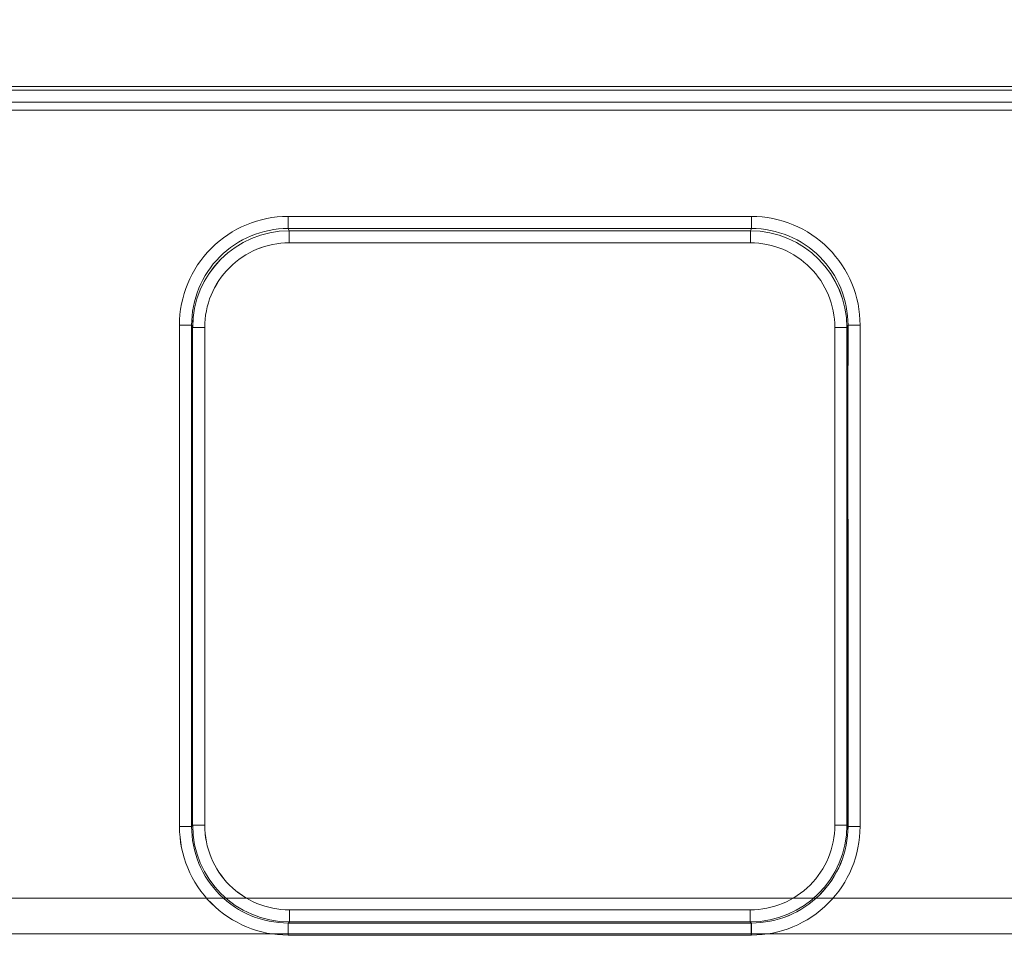
# Model space of a CAD drawing. Units: millimetres. Extents: x -33 to 507, y -3 to 297.
# Drawn here: x 241 to 245, y 249 to 253 of the extents above; entities that cross this region are included whole.
import ezdxf

# ---------------------------------------------------------------- set-up
doc = ezdxf.new("R2010")
doc.units = ezdxf.units.MM
doc.linetypes.add('HIDDEN', pattern=[1.905, 1.27, -0.635])
doc.layers.add('FORMAT', color=7, linetype='Continuous')
doc.styles.add('SLDTEXTSTYLE3', font='TXT', dxfattribs={"width": 0.75})
doc.dimstyles.new('SLDDIMSTYLE0', dxfattribs={"dimtxt": 3, "dimasz": 3, "dimexe": 0, "dimexo": 0.0625, "dimgap": 0.75, "dimtad": 2, "dimlfac": 10, "dimrnd": 1e-09, "dimzin": 12, "dimdsep": 46, "dimtxsty": 'SLDTEXTSTYLE3', "dimsah": 1, "dimcen": 0.09, "dimadec": 0, "dimazin": 3, "dimtfac": 1, "dimtofl": 0, "dimtmove": 0, "dimatfit": 3, "dimfxl": 0, "dimfrac": 2, "dimtolj": 1, "dimtzin": 12, "dimarcsym": 0})

# ---------------------------------------------------------------- blocks, each defined once
blk = doc.blocks.new('_D')
at = {"layer": 'FORMAT'}
for p, q in [((153.4042, 248.7843), (153.4042, 261.1228)), ((253.4042, 245.4941), (253.4042, 261.1228)), ((153.4042, 260.1228), (253.4042, 260.1228))]:
    blk.add_line(p, q, dxfattribs=at)
for points in [[(153.4042, 260.1228), (156.4042, 259.3728), (156.4042, 260.8728)], [(253.4042, 260.1228), (250.4042, 260.8728), (250.4042, 259.3728)]]:
    blk.add_solid(points, dxfattribs=at)
at = {"layer": 'FORMAT', "insert": (198.764, 263.99, 0.01), "char_height": 3, "attachment_point": 1, "style": 'SLDTEXTSTYLE3'}
blk.add_mtext('1000', dxfattribs=at)

msp = doc.modelspace()

# ---------------------------------------------------------------- linework, layer by layer
at = {"color": 7, "linetype": 'Continuous', "lineweight": 15}
for p, q in [((203.4542, 252.8253), (253.3542, 252.8253)), ((203.4542, 252.8109), (253.3542, 252.8109)), ((253.3542, 252.7609), (203.4542, 252.7609)), ((241.732, 252.2883), (243.6478, 252.2883)), ((241.732, 252.2883), (241.732, 252.2385)), ((243.6478, 252.2385), (243.6478, 252.2883)), ((241.732, 252.2385), (243.6478, 252.2385)), ((241.7368, 252.229), (241.732, 252.2385)), ((243.643, 252.229), (241.7368, 252.229)), ((241.7368, 252.1792), (241.7368, 252.229)), ((243.643, 252.229), (243.6478, 252.2385)), ((243.643, 252.229), (243.643, 252.1792)), ((243.643, 252.1792), (241.7368, 252.1792)), ((241.2833, 249.7672), (241.2833, 251.8383)), ((241.3333, 251.8383), (241.2833, 251.8383)), ((241.3333, 249.7672), (241.3333, 251.8383)), ((241.3333, 251.8383), (241.3378, 251.8292)), ((244.042, 251.8292), (244.0465, 251.8383)), ((244.0465, 251.8383), (244.0465, 249.7672)), ((244.0965, 251.8383), (244.0465, 251.8383)), ((244.0965, 251.8383), (244.0965, 249.7672)), ((241.3378, 251.8292), (241.3378, 249.7718)), ((241.3378, 251.8292), (241.3878, 251.8292)), ((241.3878, 251.8292), (241.3878, 249.7718)), ((243.992, 251.8292), (244.042, 251.8292)), ((243.992, 249.7718), (243.992, 251.8292)), ((244.042, 249.7718), (244.042, 251.8292)), ((241.2833, 249.7672), (241.3333, 249.7672)), ((241.3378, 249.7718), (241.3333, 249.7672)), ((241.3878, 249.7718), (241.3378, 249.7718)), ((244.042, 249.7718), (243.992, 249.7718)), ((244.042, 249.7718), (244.0465, 249.7672)), ((244.0465, 249.7672), (244.0965, 249.7672)), ((241.7374, 249.3722), (241.7374, 249.4221)), ((241.7374, 249.4221), (243.6424, 249.4221)), ((243.6424, 249.4221), (243.6424, 249.3722)), ((241.7374, 249.3722), (241.7329, 249.3676)), ((243.6469, 249.3676), (241.7329, 249.3676)), ((241.7329, 249.3676), (241.7329, 249.3177)), ((241.7374, 249.3722), (243.6424, 249.3722)), ((243.6424, 249.3722), (243.6469, 249.3676)), ((243.6469, 249.3177), (243.6469, 249.3676)), ((243.6469, 249.3177), (241.7329, 249.3177))]:
    msp.add_line(p, q, dxfattribs=at)
at = {"color": 7, "linetype": 'HIDDEN', "lineweight": 0}
for p, q in [((253.3542, 252.8109), (203.4542, 252.8109)), ((203.4542, 252.7609), (253.3542, 252.7609)), ((253.3542, 252.7271), (203.4542, 252.7271)), ((203.4542, 252.7271), (253.3542, 252.7271)), ((241.7321, 252.2385), (241.7321, 252.2883)), ((243.6478, 252.2883), (241.7321, 252.2883)), ((243.6478, 252.2883), (243.6478, 252.2385)), ((241.7368, 252.229), (241.7321, 252.2385)), ((243.6478, 252.2385), (241.7321, 252.2385)), ((241.7368, 252.229), (241.7368, 252.1792)), ((243.6431, 252.229), (241.7368, 252.229)), ((243.6478, 252.2385), (243.6431, 252.229)), ((243.6431, 252.1792), (243.6431, 252.229)), ((241.7368, 252.1792), (243.6431, 252.1792)), ((241.2833, 251.8383), (241.3333, 251.8383)), ((241.2833, 251.8383), (241.2833, 249.7672)), ((241.3333, 251.8383), (241.3378, 251.8292)), ((241.3333, 251.8383), (241.3333, 249.7672)), ((244.042, 251.8292), (244.0466, 251.8383)), ((244.0466, 249.7672), (244.0466, 251.8383)), ((244.0965, 251.8383), (244.0466, 251.8383)), ((244.0965, 249.7672), (244.0965, 251.8383)), ((241.3878, 251.8292), (241.3378, 251.8292)), ((241.3378, 251.8292), (241.3378, 249.7718)), ((241.3878, 249.7718), (241.3878, 251.8292)), ((243.9921, 251.8292), (243.9921, 249.7718)), ((243.9921, 251.8292), (244.042, 251.8292)), ((244.042, 249.7718), (244.042, 251.8292)), ((241.2833, 249.7672), (241.3333, 249.7672)), ((241.3378, 249.7718), (241.3333, 249.7672)), ((241.3878, 249.7718), (241.3378, 249.7718)), ((243.9921, 249.7718), (244.042, 249.7718)), ((244.0466, 249.7672), (244.042, 249.7718)), ((244.0965, 249.7672), (244.0466, 249.7672)), ((203.4542, 249.4698), (253.3542, 249.4698)), ((253.3542, 249.4698), (203.4542, 249.4698)), ((243.6424, 249.4221), (241.7375, 249.4221)), ((241.7375, 249.4221), (241.7375, 249.3722)), ((243.6424, 249.4221), (243.6424, 249.3722)), ((241.7329, 249.3676), (241.7375, 249.3722)), ((241.7329, 249.3676), (243.647, 249.3676)), ((241.7329, 249.3177), (241.7329, 249.3676)), ((241.7375, 249.3722), (243.6424, 249.3722)), ((243.6424, 249.3722), (243.647, 249.3676)), ((243.647, 249.3177), (243.647, 249.3676)), ((253.3542, 249.3224), (203.4542, 249.3224)), ((203.4542, 249.3224), (253.3542, 249.3224)), ((241.7329, 249.3177), (243.647, 249.3177))]:
    msp.add_line(p, q, dxfattribs=at)
at = {"color": 7, "linetype": 'Continuous', "lineweight": 15}
for centre, radius, start, end in [((241.7324, 251.8393), 0.4491, 90.0454, 180.1185), ((243.6474, 251.8393), 0.4491, 359.8815, 89.9545), ((241.7325, 251.8393), 0.3992, 90.0659, 180.1389), ((241.7373, 251.8295), 0.3995, 90.0832, 180.0398), ((243.6425, 251.8296), 0.3994, 359.9468, 89.9303), ((243.6475, 251.8395), 0.3991, 359.8384, 89.9567), ((241.737, 251.8299), 0.3493, 90.0454, 180.1185), ((243.6428, 251.8299), 0.3493, 359.8816, 89.9545), ((241.7327, 249.7671), 0.4494, 179.9817, 270.0183), ((241.7327, 249.767), 0.3994, 179.9691, 270.0309), ((241.7375, 249.7718), 0.3996, 180.0034, 269.9966), ((241.7373, 249.7717), 0.3496, 179.9816, 270.0184), ((243.6423, 249.7718), 0.3996, 270.0034, 359.9966), ((243.6425, 249.7717), 0.3496, 269.9816, 0.0184), ((243.6471, 249.7671), 0.4494, 269.9816, 0.0184), ((243.6471, 249.767), 0.3994, 269.9691, 0.0309)]:
    msp.add_arc(centre, radius, start, end, dxfattribs=at)
at = {"color": 7, "linetype": 'HIDDEN', "lineweight": 0}
for centre, radius, start, end in [((241.7324, 251.8393), 0.4491, 90.0454, 180.1185), ((243.6475, 251.8393), 0.4491, 359.8815, 89.9546), ((241.7325, 251.8393), 0.3992, 90.0658, 180.139), ((241.7373, 251.8296), 0.3994, 90.0697, 180.0532), ((243.6425, 251.8295), 0.3995, 359.9604, 89.9167), ((243.6475, 251.8395), 0.3991, 359.8384, 89.9568), ((241.7371, 251.8299), 0.3493, 90.0456, 180.1183), ((243.6428, 251.8299), 0.3493, 359.8817, 89.9544), ((241.7328, 249.7671), 0.4494, 179.9816, 270.0184), ((241.7327, 249.767), 0.3994, 179.9692, 270.0308), ((241.7375, 249.7718), 0.3996, 180.0036, 269.9964), ((241.7374, 249.7717), 0.3496, 179.9818, 270.0182), ((243.6425, 249.7717), 0.3496, 269.9816, 0.0184), ((243.6424, 249.7718), 0.3996, 270.0036, 359.9964), ((243.6472, 249.767), 0.3994, 269.969, 0.0309), ((243.6471, 249.7671), 0.4494, 269.9816, 0.0184)]:
    msp.add_arc(centre, radius, start, end, dxfattribs=at)

# ---------------------------------------------------------------- dimensions: what is measured, and where the dimension line sits
at = {"layer": 'FORMAT'}
dim = msp.add_linear_dim(base=(253.4042, 260.1228), p1=(153.4042, 248.7843), p2=(253.4042, 245.4941), dimstyle='SLDDIMSTYLE0', dxfattribs=at)
dim.commit()
dim.dimension.update_dxf_attribs({"geometry": '_D', "text_midpoint": (204.4161, 260.1228), "dimtype": 160})

doc.saveas('drawing.dxf')
